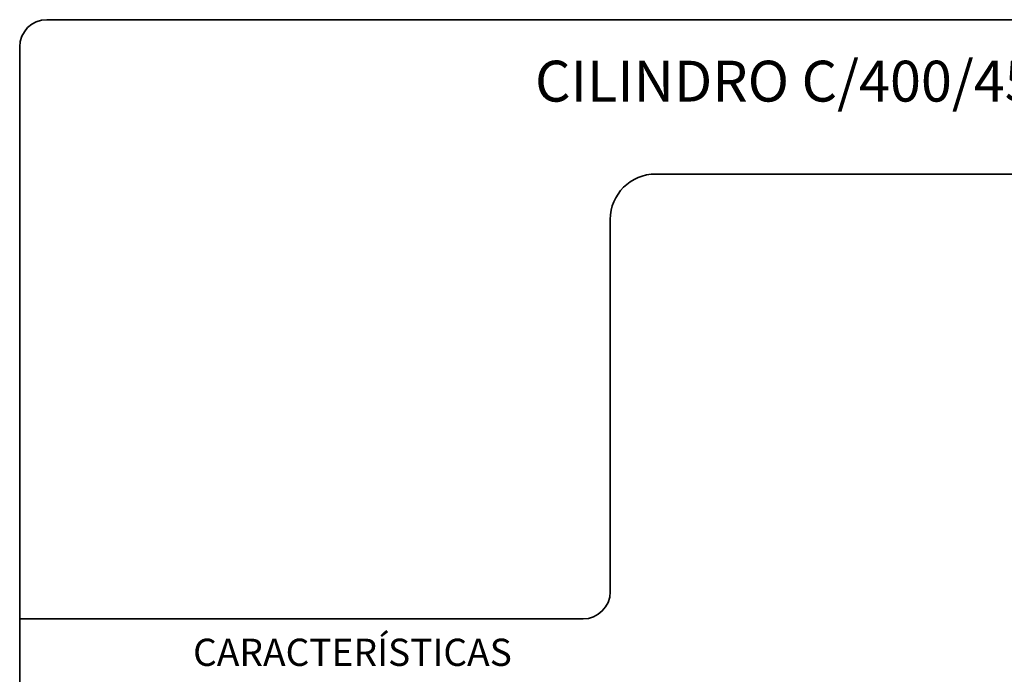
# Model space of a CAD drawing. Units: millimetres. Extents: x 10 to 205, y 4 to 287.
# Drawn here: x 10 to 118, y 215 to 287 of the extents above; entities that cross this region are included whole.
import ezdxf

# ---------------------------------------------------------------- set-up
doc = ezdxf.new("R2010")
doc.units = ezdxf.units.MM
doc.layers.add('LAYOUT_', color=7, linetype='Continuous', lineweight=35)
doc.layers.add('TEXTOS_EM_PORTUGUES', color=7, linetype='Continuous')
doc.styles.add('SLDTEXTSTYLE0', font='TXT', dxfattribs={"width": 0.7})

msp = doc.modelspace()

# ---------------------------------------------------------------- linework, layer by layer
at = {"layer": 'LAYOUT_', "color": 7, "lineweight": 35}
for p, q in [((196.98, 287), (12.98, 287)), ((9.98, 13), (9.98, 284)), ((199.98, 270), (79.98, 270)), ((74.98, 265), (74.98, 224)), ((71.98, 221), (9.98, 221))]:
    msp.add_line(p, q, dxfattribs=at)
for centre, radius, start, end in [((12.98, 284), 3, 90, 180), ((79.98, 265), 5, 90, 180), ((71.98, 224), 3, 270, 0)]:
    msp.add_arc(centre, radius, start, end, dxfattribs=at)

# ---------------------------------------------------------------- texts
at = {"layer": 'TEXTOS_EM_PORTUGUES', "color": 7, "style": 'SLDTEXTSTYLE0'}
for s, insert, char_height, attachment_point in [('CILINDRO C/400/45 AL KA2', (104.71, 282.48), 4.5, 2), ('CARACTERÍSTICAS', (29.06, 218.83), 3, 1)]:
    msp.add_mtext(s, dxfattribs=dict(at, insert=insert, char_height=char_height, attachment_point=attachment_point))

doc.saveas('drawing.dxf')
